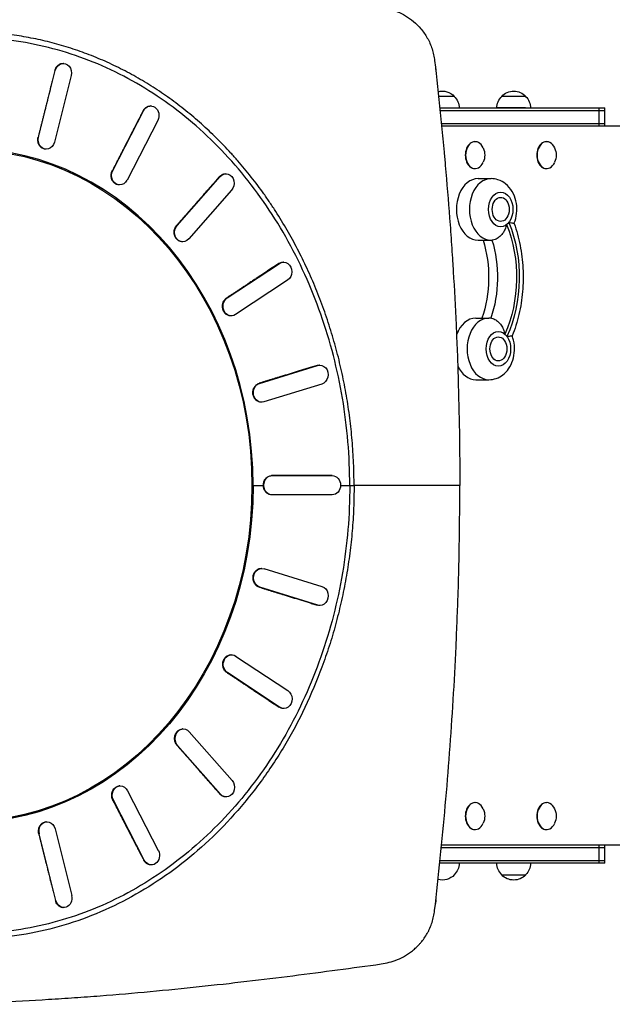
# Model space of a CAD drawing. Units: millimetres. Extents: x -7133 to 6505, y -2584 to 4584.
# Drawn here: x 2492 to 3108, y -969 to 54 of the extents above; entities that cross this region are included whole.
import ezdxf

# ---------------------------------------------------------------- set-up
doc = ezdxf.new("R2010")
doc.units = ezdxf.units.MM
doc.header["$LTSCALE"] = 20
doc.layers.add('2d', color=230, linetype='Continuous')

msp = doc.modelspace()

# ---------------------------------------------------------------- linework, layer by layer
at = {"layer": '2d'}
for p, q in [((2551.5, 22.5), (2551.5, 22.5)), ((2511.7, -67.8), (2529, 1.4)), ((2529, 1.4), (2528.5, 1.4)), ((2538, 8.8), (2537.5, 8.8)), ((2545.4, -3.8), (2528.1, -73)), ((2588.8, -102.5), (2620.7, -40.4)), ((2620.7, -40.4), (2620.2, -40.4)), ((2628.8, -35.5), (2628.3, -35.4)), ((2928.5, -37.5), (3100, -37.5)), ((2928.7, -40), (3100, -40)), ((3094.1, -56.5), (3094.1, -37.5)), ((3100, -56.5), (3100, -37.5)), ((2635.4, -50.4), (2603.5, -112.5)), ((3100, -54), (2930.1, -54)), ((3143.4, -56.5), (2930.4, -56.5)), ((2511.7, -67.8), (2511.2, -67.8)), ((2519.2, -80.4), (2518.7, -80.3)), ((2964.9, -72.5), (2965.2, -72.5)), ((3039.1, -72.5), (3039.5, -72.5)), ((2964.9, -100.5), (2965.2, -100.5)), ((3039.1, -100.5), (3039.5, -100.5)), ((2588.8, -102.5), (2588.3, -102.5)), ((2655.6, -159.5), (2700.2, -108.8)), ((2700.2, -108.8), (2699.6, -108.8)), ((2706.7, -105.9), (2706.2, -105.9)), ((2968.4, -110.9), (2981.9, -110.9)), ((2595.5, -117.5), (2594.9, -117.4)), ((2712.2, -123), (2667.6, -173.6)), ((2655.6, -159.5), (2655.1, -159.5)), ((2661, -176.5), (2660.5, -176.5)), ((2968.4, -174.9), (2981.9, -174.9)), ((2707.6, -234.9), (2761.8, -199.1)), ((2761.8, -199.1), (2761.3, -199.1)), ((2766.5, -197.8), (2766, -197.7)), ((2770.3, -216.4), (2716.1, -252.2)), ((2707.6, -234.9), (2707.1, -234.9)), ((2711.4, -253.6), (2710.9, -253.6)), ((2966, -255.9), (2979.5, -255.9)), ((2741.3, -323.7), (2801.6, -305.1)), ((2801.6, -305.1), (2801.1, -305.1)), ((2804, -304.8), (2803.5, -304.8)), ((2741.3, -323.7), (2740.8, -323.6)), ((2806, -324.4), (2745.7, -343)), ((2966, -319.9), (2979.5, -319.9)), ((2743.3, -343.3), (2742.8, -343.3)), ((2754.3, -419.6), (2753.8, -419.6)), ((2754.3, -419.6), (2816.7, -419.6)), ((2816.7, -419.6), (2816.2, -419.6)), ((2733.4, -430), (2734.5, -430)), ((2754.3, -439.6), (2753.8, -439.6)), ((2816.7, -439.6), (2754.3, -439.6)), ((2897.7, -430), (2897.7, -430)), ((2743.4, -516), (2742.9, -516)), ((2745.8, -516.3), (2806.1, -534.9)), ((2741.5, -535.6), (2741, -535.6)), ((2801.7, -554.2), (2741.5, -535.6)), ((2801.7, -554.2), (2801.2, -554.2)), ((2804.2, -554.5), (2803.7, -554.5)), ((2711.8, -605.8), (2711.3, -605.8)), ((2716.4, -607.1), (2770.6, -642.9)), ((2707.9, -624.4), (2707.4, -624.4)), ((2762.1, -660.3), (2707.9, -624.4)), ((2762.1, -660.3), (2761.6, -660.3)), ((2766.8, -661.6), (2766.3, -661.6)), ((2661.5, -682.9), (2661, -682.9)), ((2668.1, -685.8), (2712.6, -736.5)), ((2656.1, -700), (2655.5, -700)), ((2700.6, -750.6), (2656.1, -700)), ((2596, -742.2), (2595.5, -742.2)), ((2589.3, -757.1), (2588.8, -757.2)), ((2621.3, -819.2), (2589.3, -757.1)), ((2604, -747.1), (2636, -809.2)), ((2700.6, -750.6), (2700.1, -750.7)), ((2707.2, -753.6), (2706.7, -753.6)), ((2964.9, -759.5), (2965.2, -759.5)), ((3039.1, -759.5), (3039.5, -759.5)), ((2519.8, -779.4), (2519.3, -779.5)), ((2528.8, -786.8), (2546, -856)), ((2964.9, -787.5), (2965.2, -787.5)), ((3039.1, -787.5), (3039.5, -787.5)), ((2512.4, -792), (2511.8, -792)), ((2529.7, -861.2), (2512.4, -792)), ((2930.1, -806), (3100, -806)), ((2930.4, -803.5), (3143.4, -803.5)), ((3094.1, -822.5), (3094.1, -803.5)), ((3100, -822.5), (3100, -803.5)), ((2621.3, -819.2), (2620.8, -819.2)), ((2629.3, -824.2), (2628.8, -824.2)), ((3100, -822.5), (2928.5, -822.5)), ((3100, -820), (2928.7, -820)), ((2529.7, -861.2), (2529.1, -861.2)), ((2538.6, -868.6), (2538.1, -868.6)), ((2548.5, -877.5), (2548.5, -877.5)), ((2555.7, -875), (2555.7, -875)), ((2565.1, -877.5), (2565.1, -877.5)), ((2571.4, -875), (2571.4, -875)), ((2493.6, -897), (2493.6, -897)), ((2509.8, -894), (2509.8, -894)), ((2520.8, -891.5), (2520.8, -891.5))]:
    msp.add_line(p, q, dxfattribs=at)
at = {"layer": '2d', "extrusion": (0, 0, -1)}
for centre, radius, start, end in [((-2904.4, 0), 20, 167.7514, 179.4706), ((-2931.1, -37), 17, 75.0546, 137.3336), ((-3005.3, -37), 17, 42.6694, 137.3336), ((-2931.6, -37.7), 17, 134.188, 179.3587), ((-3004.8, -37.7), 17, 0.6428, 45.815), ((-3005.8, -37.7), 17, 134.188, 179.3587), ((-2956.9, -86.5), 18.3, 155.8721, 204.1279), ((-3031.1, -86.5), 18.3, 155.8721, 204.1279), ((-2983.6, -142.9), 17, 163.4317, 196.5683), ((-2981.2, -287.9), 17, 163.4317, 196.5683), ((-2956.9, -773.5), 18.3, 155.8721, 204.1279), ((-3031.1, -773.5), 18.3, 155.8721, 204.1279), ((-2931.6, -822.3), 17, 180.6428, 225.8148), ((-3004.8, -822.3), 17, 314.1883, 359.3587), ((-3005.8, -822.3), 17, 180.6428, 225.8148), ((-2931.1, -823), 17, 222.6694, 284.9368), ((-3005.3, -823), 17, 222.6694, 317.3336), ((-2904.4, -860), 20, 180.5296, 192.2483)]:
    msp.add_arc(centre, radius, start, end, dxfattribs=at)
for centre, major_axis, ratio, start_param, end_param in [((2537.2, -1.2), (0.76, 9.97), 0.853427, -1.373467, 1.768126), ((2628.1, -45.4), (0.69, 9.98), 0.858639, -1.106161, 2.035431), ((2519.9, -70.4), (0.76, 9.97), 0.853427, 1.768126, 4.909719), ((2437.2, -430), (0, 349), 0.848562, 3.141593, 9.424778), ((2596.1, -107.5), (0.69, 9.98), 0.858639, 2.035431, 5.177024), ((2706.2, -115.9), (0.57, 9.98), 0.863115, -0.834401, 2.307192), ((2991.8, -142.9), (0, 12.5), 0.707107, 1.969056, 7.455722), ((2661.6, -166.6), (0.57, 9.98), 0.863115, 2.307192, 5.448785), ((2931.2, -213.4), (0, 109), 0.707107, 1.045481, 2.143344), ((2931.2, -213.4), (0, 113), 0.707107, 1.042544, 2.14628), ((2912.1, -213.4), (0, 95), 0.707107, 1.153587, 2.0342), ((2921.3, -213.4), (0, 95), 0.707107, 1.153434, 2.035084), ((2766.1, -207.8), (0.41, 9.99), 0.866552, -0.558745, 2.582848), ((2711.9, -243.6), (0.41, 9.99), 0.866552, 2.582848, 5.72444), ((2989.4, -287.9), (0, 12.5), 0.707107, 1.969056, 7.455722), ((2803.8, -314.8), (0.21, 10), 0.868714, -0.280182, 2.861411), ((2743.5, -333.3), (0.21, 10), 0.868714, 2.861411, 6.003003), ((2754.3, -429.6), (0, 10), 0.869455, 3.141533, 6.283126), ((2816.7, -429.6), (0, 10), 0.869455, -0.000059, 3.141533), ((2437.5, -430), (0, 350), 0.848562, 1.570799, 4.712386), ((2743.7, -526), (-0.21, 10), 0.868723, 3.421661, 6.563254), ((2803.9, -544.5), (-0.21, 10), 0.868723, 0.280068, 3.421661), ((2712.2, -615.8), (-0.41, 9.99), 0.86657, 3.700239, 6.841831), ((2766.4, -651.6), (-0.41, 9.99), 0.86657, 0.558646, 3.700239), ((2662.1, -692.9), (-0.57, 9.98), 0.863141, 3.975917, 7.11751), ((2706.6, -743.6), (-0.57, 9.98), 0.863141, 0.834324, 3.975917), ((2596.7, -752.1), (-0.69, 9.98), 0.85867, 4.247705, 7.389298), ((2520.6, -789.4), (-0.76, 9.97), 0.853463, 4.51504, 7.656633), ((2628.7, -814.2), (-0.69, 9.98), 0.85867, 1.106113, 4.247705), ((3005.3, -834.5), (-12.5, 0), 0.000027, -0.000025, 3.141617), ((2537.8, -858.6), (-0.76, 9.97), 0.853463, 1.373448, 4.51504)]:
    msp.add_ellipse(centre, major_axis=major_axis, ratio=ratio, start_param=start_param, end_param=end_param, dxfattribs=at)
at = {"layer": '2d'}
for centre, major_axis, ratio, start_param, end_param in [((2931.1, -25.5), (-12.5, 0), 0.000027, 2.986545, 5.0266), ((3005.3, -25.5), (-12.5, 0), 0.000027, 2.986545, 6.283161), ((3005.3, -25.5), (-12.3, 0), 0.000027, 3.14162, 6.283158), ((3005.3, -37.5), (-17.5, 0), 0.000027, 3.927043, 7.068531), ((2965.2, -86.5), (0, 14), 0.707107, -1.006154, 4.147747), ((3039.5, -86.5), (0, 14), 0.707107, -1.006154, 4.147747), ((2437.5, -430), (0, 350), 0.848562, -1.570794, 1.570794), ((2964.9, -86.5), (0, 14), 0.707107, 0, 3.141593), ((3039.1, -86.5), (0, 14), 0.707107, 0, 3.141593), ((2968.4, -142.9), (0, 32), 0.707107, 0, 3.141593), ((2981.9, -142.9), (0, 32), 0.707107, 0, 3.141593), ((2991.8, -142.9), (0, 18), 0.707107, 3.637342, 3.861492), ((2966, -287.9), (0, 32), 0.707107, 0, 1.099319), ((2979.5, -287.9), (0, 32), 0.707107, 0, 3.141593), ((2989.4, -287.9), (0, 18), 0.707107, -0.767131, -0.542981), ((2966, -287.9), (0, 32), 0.707107, 2.15159, 3.141593), ((2964.9, -773.5), (0, 14), 0.707107, 0, 3.141593), ((2965.2, -773.5), (0, 14), 0.707107, -1.006154, 4.147747), ((3039.1, -773.5), (0, 14), 0.707107, 0, 3.141593), ((3039.5, -773.5), (0, 14), 0.707107, -1.006154, 4.147747)]:
    msp.add_ellipse(centre, major_axis=major_axis, ratio=ratio, start_param=start_param, end_param=end_param, dxfattribs=at)
for centre in [(2991.8, -142.9), (2989.4, -287.9)]:
    msp.add_ellipse(centre, major_axis=(0, 18), ratio=0.707107, dxfattribs=at)
for points, knots in [([(2867.5, 67.2), (2870.3, 66.8), (2876, 65.7), (2884.5, 62.8), (2893, 58.6), (2901.3, 52.8), (2907.7, 46.4), (2912.4, 40.3), (2915.6, 35.3), (2918.4, 29.8), (2920.6, 23.9), (2922.2, 17.8), (2922.9, 13.7), (2923.1, 11.7)], [0, 0, 0, 0, 0.125, 0.25, 0.375, 0.5, 0.625, 0.6875, 0.75, 0.8125, 0.875, 0.9375, 1, 1, 1, 1]), ([(2839.4, -430), (2839.4, -422.2), (2839.3, -414.3), (2838.6, -398.7), (2838.1, -390.8), (2837.1, -379.1), (2836.7, -375.2), (2835.9, -367.5), (2835.5, -363.6), (2834, -352), (2832.8, -344.2), (2830.2, -328.9), (2828.7, -321.2), (2825.4, -306), (2823.6, -298.5), (2820.7, -287.2), (2819.6, -283.5), (2817.5, -276.1), (2816.4, -272.4), (2813, -261.3), (2810.6, -254), (2805.4, -239.6), (2802.7, -232.4), (2796.9, -218.3), (2793.8, -211.3), (2787.5, -197.6), (2784.1, -190.8), (2778.9, -180.7), (2777.2, -177.4), (2773.6, -170.8), (2771.7, -167.6), (2766.1, -157.8), (2762.2, -151.5), (2756.2, -142.1), (2754.1, -139), (2750, -132.9), (2747.9, -129.8), (2741.5, -120.8), (2737.1, -115), (2728, -103.5), (2723.4, -97.9), (2717.4, -91), (2716.2, -89.7), (2713.8, -87), (2710.2, -82.9), (2706.5, -79), (2701.5, -73.8), (2699, -71.3), (2693.9, -66.2), (2691.3, -63.8), (2683.5, -56.4), (2678.2, -51.7), (2670.1, -44.8), (2667.3, -42.6), (2661.8, -38.2), (2659.1, -36), (2650.7, -29.6), (2645, -25.5), (2636.4, -19.7), (2633.5, -17.8), (2627.6, -14), (2624.7, -12.2), (2615.8, -6.8), (2609.8, -3.4), (2600.7, 1.4), (2597.7, 3), (2591.5, 6), (2588.4, 7.5), (2579.2, 11.8), (2572.9, 14.4), (2560.3, 19.4), (2553.9, 21.7), (2541.1, 25.9), (2534.7, 27.9), (2521.7, 31.3), (2515.2, 32.9), (2502.1, 35.6), (2495.5, 36.8), (2482.3, 38.7), (2475.7, 39.5), (2462.5, 40.6), (2455.8, 41), (2442.5, 41.4), (2435.9, 41.4), (2429.2, 41.1)], [0.4920777, 0.4920777, 0.4920777, 0.4920777, 0.5079503, 0.5079503, 0.5238229, 0.5238229, 0.5317592, 0.5317592, 0.5396955, 0.5396955, 0.555568, 0.555568, 0.5714406, 0.5714406, 0.5873132, 0.5873132, 0.5952495, 0.5952495, 0.6031857, 0.6031857, 0.6190583, 0.6190583, 0.6349309, 0.6349309, 0.6508034, 0.6508034, 0.666676, 0.666676, 0.6746123, 0.6746123, 0.6825486, 0.6825486, 0.6984212, 0.6984212, 0.7063574, 0.7063574, 0.7142937, 0.7142937, 0.7301663, 0.7301663, 0.7460389, 0.7460389, 0.750007, 0.750007, 0.7539752, 0.7619114, 0.7619114, 0.7698477, 0.7698477, 0.777784, 0.777784, 0.7936566, 0.7936566, 0.8015929, 0.8015929, 0.8095292, 0.8095292, 0.8254017, 0.8254017, 0.833338, 0.833338, 0.8412743, 0.8412743, 0.8571469, 0.8571469, 0.8650832, 0.8650832, 0.8730194, 0.8730194, 0.888892, 0.888892, 0.9047646, 0.9047646, 0.9206371, 0.9206371, 0.9365097, 0.9365097, 0.9523823, 0.9523823, 0.9682549, 0.9682549, 0.9841274, 0.9841274, 1, 1, 1, 1]), ([(2834.9, -430), (2834.9, -414.8), (2834.3, -399.5), (2831.8, -369.2), (2829.9, -354.1), (2824.8, -324.3), (2821.7, -309.5), (2814.2, -280.3), (2809.8, -266), (2799.9, -237.8), (2794.4, -224), (2782.2, -197.2), (2775.6, -184.1), (2761.2, -158.8), (2753.5, -146.5), (2737.1, -123), (2728.4, -111.7), (2710.1, -90.1), (2700.5, -79.9), (2680.6, -60.6), (2670.2, -51.5), (2648.7, -34.6), (2637.6, -26.7), (2614.8, -12.4), (2603.1, -5.8), (2579.2, 5.8), (2567, 11), (2542.3, 19.8), (2529.7, 23.5), (2504.4, 29.5), (2491.6, 31.7), (2465.8, 34.7), (2452.9, 35.4), (2427.1, 35.4), (2414.1, 34.7), (2388.4, 31.7), (2375.6, 29.5), (2350.3, 23.5), (2337.7, 19.8), (2313, 11), (2300.8, 5.8), (2276.9, -5.8), (2265.2, -12.4), (2242.4, -26.7), (2231.3, -34.6), (2209.8, -51.5), (2199.4, -60.6), (2179.5, -79.9), (2169.9, -90.1), (2151.6, -111.7), (2142.9, -123), (2126.5, -146.5), (2118.8, -158.8), (2104.4, -184.1), (2097.8, -197.2), (2085.6, -224), (2080.1, -237.8), (2070.2, -266), (2065.8, -280.3), (2058.3, -309.5), (2055.2, -324.3), (2050.1, -354.1), (2048.2, -369.2), (2045.7, -399.5), (2045.1, -414.8), (2045.1, -430)], [0.0000003, 0.0000003, 0.0000003, 0.0000003, 0.0156253, 0.0156253, 0.0312503, 0.0312503, 0.0468752, 0.0468752, 0.0625002, 0.0625002, 0.0781252, 0.0781252, 0.0937502, 0.0937502, 0.1093752, 0.1093752, 0.1250002, 0.1250002, 0.1406251, 0.1406251, 0.1562501, 0.1562501, 0.1718751, 0.1718751, 0.1875001, 0.1875001, 0.2031251, 0.2031251, 0.21875, 0.21875, 0.234375, 0.234375, 0.25, 0.25, 0.265625, 0.265625, 0.28125, 0.28125, 0.2968749, 0.2968749, 0.3124999, 0.3124999, 0.3281249, 0.3281249, 0.3437499, 0.3437499, 0.3593749, 0.3593749, 0.3749998, 0.3749998, 0.3906248, 0.3906248, 0.4062498, 0.4062498, 0.4218748, 0.4218748, 0.4374998, 0.4374998, 0.4531248, 0.4531248, 0.4687497, 0.4687497, 0.4843747, 0.4843747, 0.4999997, 0.4999997, 0.4999997, 0.4999997]), ([(2923.1, 11.7), (2925.2, -6.2), (2927.1, -24.2), (2929.9, -51.4), (2930.8, -60.6), (2932.1, -74.3), (2932.8, -81.2), (2933.5, -89.3), (2933.9, -93.3), (2934, -95.4), (2934.1, -96.4), (2934.2, -96.9), (2934.2, -97.1), (2934.2, -97.3), (2934.2, -97.3), (2935.8, -115.5), (2937.3, -133.7), (2939.4, -161.2), (2940, -170.4), (2941, -184.3), (2941.4, -191.3), (2942, -199.4), (2942.2, -203.4), (2942.3, -205.5), (2942.4, -206.5), (2942.4, -206.9), (2942.4, -207.2), (2942.4, -207.4), (2943.6, -225.9), (2944.6, -244.3), (2945.8, -272.1), (2946.2, -281.4), (2946.8, -295.3), (2947, -302.3), (2947.3, -310.4), (2947.4, -314.5), (2947.5, -316.6), (2947.5, -317.4), (2947.5, -318), (2947.5, -318.3), (2948.1, -337.1), (2948.5, -355.7), (2949, -383.5), (2949.1, -392.8), (2949.2, -406.7), (2949.2, -411.4), (2949.2, -420.7), (2949.3, -425.3), (2949.3, -430)], [0, 0, 0, 0, 0.0625067, 0.0625067, 0.0937601, 0.0937601, 0.1093868, 0.1172001, 0.1211068, 0.1230601, 0.1240368, 0.1245251, 0.1247693, 0.1247693, 0.1250134, 0.1250134, 0.1875202, 0.1875202, 0.2187735, 0.2187735, 0.2344002, 0.2422135, 0.2461202, 0.2480735, 0.2490502, 0.2495386, 0.2495386, 0.2500269, 0.2500269, 0.3125336, 0.3125336, 0.343787, 0.343787, 0.3594136, 0.367227, 0.3711337, 0.373087, 0.3740637, 0.3740637, 0.3750403, 0.3750403, 0.437547, 0.437547, 0.4688004, 0.4688004, 0.4844271, 0.4844271, 0.5000538, 0.5000538, 0.5000538, 0.5000538]), ([(2528.5, 1.4), (2528.7, 2), (2528.8, 2.5), (2529.3, 3.7), (2529.6, 4.3), (2530.3, 5.3), (2530.7, 5.8), (2531.6, 6.7), (2532.1, 7.1), (2533, 7.8), (2533.5, 8.1), (2534.6, 8.5), (2535.2, 8.7), (2536.3, 8.8), (2536.9, 8.9), (2537.5, 8.8)], [0.232688, 0.232688, 0.232688, 0.232688, 1.911714, 1.911714, 3.823428, 3.823428, 5.735142, 5.735142, 7.646855, 7.646855, 9.558569, 9.558569, 11.470283, 11.470283, 13.380395, 13.380395, 13.380395, 13.380395]), ([(2620.2, -40.4), (2620.5, -39.9), (2620.8, -39.4), (2621.5, -38.5), (2621.9, -38), (2622.8, -37.2), (2623.3, -36.8), (2624.4, -36.2), (2624.9, -35.9), (2626, -35.6), (2626.5, -35.5), (2627.5, -35.4), (2627.9, -35.4), (2628.3, -35.4)], [0.232688, 0.232688, 0.232688, 0.232688, 1.911714, 1.911714, 3.823428, 3.823428, 5.735142, 5.735142, 7.646855, 7.646855, 9.558569, 9.558569, 10.853129, 10.853129, 10.853129, 10.853129]), ([(2518.7, -80.3), (2518.6, -80.3), (2518.6, -80.3), (2518.1, -80.3), (2517.5, -80.2), (2516.5, -79.9), (2516, -79.6), (2515, -79.1), (2514.5, -78.7), (2513.7, -77.9), (2513.3, -77.5), (2512.5, -76.5), (2512.2, -76), (2511.7, -75), (2511.5, -74.4), (2511.1, -73.2), (2511, -72.5), (2510.9, -71.2), (2510.9, -70.6), (2510.9, -69.3), (2511, -68.6), (2511.2, -68), (2511.2, -68), (2511.2, -67.9), (2511.2, -67.8)], [-16.707025, -16.707025, -16.707025, -16.707025, -16.648031, -16.648031, -14.79825, -14.79825, -12.948469, -12.948469, -11.098687, -11.098687, -9.248906, -9.248906, -7.399125, -7.399125, -5.549344, -5.549344, -3.699563, -3.699563, -1.849781, -1.849781, 0, 0, 0, 0.277298, 0.277298, 0.277298, 0.277298]), ([(2594.9, -117.4), (2594.7, -117.4), (2594.5, -117.4), (2593.7, -117.3), (2593.2, -117.1), (2592.1, -116.7), (2591.6, -116.4), (2590.7, -115.8), (2590.3, -115.4), (2589.5, -114.6), (2589.1, -114.1), (2588.4, -113.1), (2588.1, -112.5), (2587.6, -111.4), (2587.4, -110.8), (2587.2, -109.6), (2587.1, -109), (2587, -107.7), (2587, -107), (2587.2, -105.7), (2587.3, -105.1), (2587.7, -103.8), (2587.9, -103.2), (2588.2, -102.7), (2588.2, -102.6), (2588.2, -102.5), (2588.3, -102.5)], [-19.228303, -19.228303, -19.228303, -19.228303, -18.497812, -18.497812, -16.648031, -16.648031, -14.79825, -14.79825, -12.948469, -12.948469, -11.098687, -11.098687, -9.248906, -9.248906, -7.399125, -7.399125, -5.549344, -5.549344, -3.699563, -3.699563, -1.849781, -1.849781, 0, 0, 0, 0.277298, 0.277298, 0.277298, 0.277298]), ([(2699.6, -108.8), (2700, -108.4), (2700.4, -108), (2701.3, -107.3), (2701.8, -107), (2702.9, -106.4), (2703.4, -106.2), (2704.6, -105.9), (2705.1, -105.9), (2705.9, -105.9), (2706, -105.9), (2706.2, -105.9)], [0.232688, 0.232688, 0.232688, 0.232688, 1.911714, 1.911714, 3.823428, 3.823428, 5.735142, 5.735142, 7.646855, 7.646855, 8.251916, 8.251916, 8.251916, 8.251916]), ([(3005.7, -157.6), (3006.1, -156.7), (3006.4, -155.7), (3007.8, -151.5), (3008.4, -148), (3008.7, -141), (3008.4, -137.5), (3006.8, -130.6), (3005.5, -127.3), (3001.9, -121.3), (2999.7, -118.6), (2994.6, -114.5), (2991.9, -113), (2986.6, -111.3), (2984.3, -110.9), (2981.9, -110.9)], [4.197875, 4.197875, 4.197875, 4.197875, 4.304025, 4.304025, 4.677753, 4.677753, 5.057952, 5.057952, 5.4352, 5.4352, 5.788875, 5.788875, 6.087163, 6.087163, 6.306801, 6.306801, 6.306801, 6.306801]), ([(2660.5, -176.5), (2660.1, -176.5), (2659.6, -176.4), (2658.7, -176.2), (2658.1, -176), (2657.1, -175.5), (2656.6, -175.2), (2655.7, -174.5), (2655.3, -174), (2654.5, -173.2), (2654.2, -172.7), (2653.6, -171.6), (2653.3, -171), (2652.9, -169.8), (2652.7, -169.2), (2652.5, -167.9), (2652.5, -167.3), (2652.5, -166.1), (2652.5, -165.4), (2652.7, -164.1), (2652.9, -163.5), (2653.3, -162.3), (2653.6, -161.7), (2654.2, -160.6), (2654.6, -160.1), (2654.9, -159.7), (2655, -159.6), (2655, -159.5), (2655.1, -159.5)], [-21.833824, -21.833824, -21.833824, -21.833824, -20.347593, -20.347593, -18.497812, -18.497812, -16.648031, -16.648031, -14.79825, -14.79825, -12.948469, -12.948469, -11.098687, -11.098687, -9.248906, -9.248906, -7.399125, -7.399125, -5.549344, -5.549344, -3.699563, -3.699563, -1.849781, -1.849781, 0, 0, 0, 0.277298, 0.277298, 0.277298, 0.277298]), ([(2997.8, -158.8), (2997.8, -158.8), (2997.8, -158.8), (2997.5, -160.4), (2997, -162), (2995.7, -165), (2994.8, -166.5), (2992.7, -169.4), (2991.4, -170.7), (2988.7, -172.9), (2987.4, -173.6), (2985, -174.6), (2984, -174.8), (2983, -174.9)], [-0.022184, -0.022184, -0.022184, -0.022184, 0, 0, 5.012804, 5.012804, 10.049289, 10.049289, 15.823815, 15.823815, 20.772311, 20.772311, 24.89402, 24.89402, 24.89402, 24.89402]), ([(3005.7, -157.6), (3005.7, -157.5), (3005.4, -157.5), (3004.3, -157.3), (3003.6, -157.2), (3002.1, -156.9), (3001.2, -156.7), (3000.2, -156.5), (3000.2, -156.5), (3000.2, -156.5)], [10.457076, 10.457076, 10.457076, 10.457076, 15.677236, 15.677236, 19.91482, 19.91482, 24.155999, 24.155999, 24.177744, 24.177744, 24.177744, 24.177744]), ([(3005.7, -157.6), (3008.3, -164.9), (3010.4, -172.5), (3013.5, -188.1), (3014.5, -196.1), (3015.4, -212.2), (3015.2, -220.3), (3013.8, -236.4), (3012.6, -244.3), (3009, -259.8), (3006.6, -267.2), (3003.8, -274.4)], [1.0779491, 1.0779491, 1.0779491, 1.0779491, 1.274985, 1.274985, 1.4720209, 1.4720209, 1.6690569, 1.6690569, 1.8660928, 1.8660928, 2.0631252, 2.0631252, 2.0631252, 2.0631252]), ([(2761.3, -199.1), (2761.8, -198.8), (2762.2, -198.5), (2763.2, -198.1), (2763.8, -197.9), (2764.9, -197.8), (2765.5, -197.7), (2766, -197.7)], [0.232688, 0.232688, 0.232688, 0.232688, 1.911714, 1.911714, 3.823428, 3.823428, 5.561248, 5.561248, 5.561248, 5.561248]), ([(2710.9, -253.6), (2710.8, -253.5), (2710.7, -253.5), (2710, -253.5), (2709.4, -253.4), (2708.4, -253), (2707.9, -252.8), (2706.9, -252.2), (2706.4, -251.9), (2705.5, -251.1), (2705.1, -250.6), (2704.4, -249.6), (2704.1, -249.1), (2703.5, -248), (2703.3, -247.5), (2703, -246.2), (2702.8, -245.6), (2702.7, -244.3), (2702.7, -243.6), (2702.7, -242.3), (2702.8, -241.7), (2703.1, -240.5), (2703.3, -239.9), (2703.8, -238.7), (2704.1, -238.2), (2704.8, -237.1), (2705.2, -236.6), (2706, -235.8), (2706.4, -235.4), (2706.9, -235), (2707, -235), (2707, -235), (2707.1, -234.9)], [-24.512102, -24.512102, -24.512102, -24.512102, -24.047156, -24.047156, -22.197374, -22.197374, -20.347593, -20.347593, -18.497812, -18.497812, -16.648031, -16.648031, -14.79825, -14.79825, -12.948469, -12.948469, -11.098687, -11.098687, -9.248906, -9.248906, -7.399125, -7.399125, -5.549344, -5.549344, -3.699563, -3.699563, -1.849781, -1.849781, 0, 0, 0, 0.277298, 0.277298, 0.277298, 0.277298]), ([(2982.1, -256), (2983, -256.1), (2983.9, -256.4), (2986, -257.3), (2987.3, -258.1), (2989.9, -260.3), (2991.2, -261.7), (2993.2, -264.6), (2994, -266.1), (2995.2, -269.2), (2995.7, -270.8), (2995.9, -272.5), (2995.9, -272.5), (2995.9, -272.5)], [1.158305, 1.158305, 1.158305, 1.158305, 4.570887, 4.570887, 9.47597, 9.47597, 15.199836, 15.199836, 20.192137, 20.192137, 25.160963, 25.160963, 25.182953, 25.182953, 25.182953, 25.182953]), ([(2979.5, -319.9), (2982.1, -319.9), (2984.7, -319.4), (2989.7, -317.7), (2992.1, -316.3), (2996.5, -312.9), (2998.4, -310.8), (3001.9, -305.8), (3003.3, -302.8), (3005.4, -296.4), (3006, -293), (3006.3, -286), (3006, -282.4), (3004.8, -277.4), (3004.3, -275.9), (3003.8, -274.4)], [3.165208, 3.165208, 3.165208, 3.165208, 3.408189, 3.408189, 3.664925, 3.664925, 3.960005, 3.960005, 4.304025, 4.304025, 4.677753, 4.677753, 5.057952, 5.057952, 5.229276, 5.229276, 5.229276, 5.229276]), ([(2998.2, -274.9), (2998.2, -274.9), (2998.2, -274.9), (2999.2, -274.8), (3000.1, -274.6), (3001.7, -274.5), (3002.3, -274.4), (3003.4, -274.4), (3003.8, -274.4), (3003.8, -274.4)], [-0.021894, -0.021894, -0.021894, -0.021894, 0, 0, 4.270242, 4.270242, 8.536865, 8.536865, 13.886302, 13.886302, 13.886302, 13.886302]), ([(2801.1, -305.1), (2801.6, -304.9), (2802.1, -304.8), (2802.9, -304.8), (2803.2, -304.7), (2803.5, -304.8)], [0.232688, 0.232688, 0.232688, 0.232688, 1.911714, 1.911714, 2.929418, 2.929418, 2.929418, 2.929418]), ([(2742.8, -343.3), (2742.4, -343.3), (2742, -343.3), (2741.1, -343.1), (2740.5, -342.9), (2739.5, -342.5), (2739, -342.2), (2738, -341.6), (2737.6, -341.2), (2736.8, -340.3), (2736.4, -339.9), (2735.7, -338.8), (2735.4, -338.3), (2734.9, -337.1), (2734.7, -336.5), (2734.4, -335.3), (2734.4, -334.7), (2734.3, -333.4), (2734.3, -332.7), (2734.4, -331.4), (2734.6, -330.8), (2734.9, -329.5), (2735.2, -329), (2735.7, -327.9), (2736, -327.4), (2736.7, -326.4), (2737.1, -325.9), (2738, -325.1), (2738.5, -324.7), (2739.5, -324.1), (2740, -323.9), (2740.6, -323.7), (2740.6, -323.7), (2740.7, -323.7), (2740.8, -323.6)], [-27.137084, -27.137084, -27.137084, -27.137084, -25.896937, -25.896937, -24.047156, -24.047156, -22.197374, -22.197374, -20.347593, -20.347593, -18.497812, -18.497812, -16.648031, -16.648031, -14.79825, -14.79825, -12.948469, -12.948469, -11.098687, -11.098687, -9.248906, -9.248906, -7.399125, -7.399125, -5.549344, -5.549344, -3.699563, -3.699563, -1.849781, -1.849781, 0, 0, 0, 0.277298, 0.277298, 0.277298, 0.277298]), ([(2745.1, -430), (2745.1, -429.9), (2745.1, -429.8), (2745.1, -429), (2745.2, -428.4), (2745.4, -427.1), (2745.6, -426.5), (2746, -425.3), (2746.3, -424.7), (2746.9, -423.6), (2747.2, -423.1), (2748, -422.2), (2748.4, -421.8), (2749.3, -421.1), (2749.8, -420.7), (2750.9, -420.2), (2751.4, -420), (2752.5, -419.7), (2753.1, -419.6), (2753.6, -419.6), (2753.7, -419.6), (2753.8, -419.6), (2753.8, -419.6)], [-15.162104, -15.162104, -15.162104, -15.162104, -14.79825, -14.79825, -12.948469, -12.948469, -11.098687, -11.098687, -9.248906, -9.248906, -7.399125, -7.399125, -5.549344, -5.549344, -3.699563, -3.699563, -1.849781, -1.849781, 0, 0, 0, 0.277298, 0.277298, 0.277298, 0.277298]), ([(2834.9, -430), (2834.9, -445.2), (2834.3, -460.4), (2831.8, -490.8), (2829.9, -505.8), (2824.8, -535.8), (2821.7, -550.5), (2814.2, -579.7), (2809.8, -594), (2799.9, -622.2), (2794.4, -636), (2782.2, -662.8), (2775.6, -675.9), (2761.2, -701.2), (2753.5, -713.5), (2737.1, -737), (2728.4, -748.3), (2710.1, -769.9), (2700.5, -780.1), (2680.5, -799.4), (2670.2, -808.5), (2648.7, -825.5), (2637.6, -833.3), (2614.8, -847.7), (2603.1, -854.2), (2579.2, -865.8), (2567, -871), (2542.3, -879.8), (2529.7, -883.5), (2504.4, -889.5), (2491.6, -891.7), (2465.8, -894.7), (2452.9, -895.4), (2427.1, -895.4), (2414.2, -894.7), (2388.4, -891.7), (2375.6, -889.5), (2350.3, -883.5), (2337.7, -879.8), (2313, -871), (2300.8, -865.8), (2276.9, -854.2), (2265.2, -847.7), (2242.4, -833.3), (2231.3, -825.5), (2209.8, -808.5), (2199.4, -799.4), (2179.5, -780.1), (2169.9, -769.9), (2151.6, -748.3), (2142.9, -737), (2126.5, -713.5), (2118.8, -701.2), (2104.4, -675.9), (2097.8, -662.8), (2085.6, -636), (2080.1, -622.2), (2070.2, -594), (2065.8, -579.7), (2058.3, -550.5), (2055.2, -535.8), (2050.1, -505.8), (2048.2, -490.8), (2045.7, -460.4), (2045.1, -445.2), (2045.1, -430)], [0.0000003, 0.0000003, 0.0000003, 0.0000003, 0.0156253, 0.0156253, 0.0312503, 0.0312503, 0.0468752, 0.0468752, 0.0625002, 0.0625002, 0.0781252, 0.0781252, 0.0937502, 0.0937502, 0.1093752, 0.1093752, 0.1250002, 0.1250002, 0.1406251, 0.1406251, 0.1562501, 0.1562501, 0.1718751, 0.1718751, 0.1875001, 0.1875001, 0.2031251, 0.2031251, 0.21875, 0.21875, 0.234375, 0.234375, 0.25, 0.25, 0.265625, 0.265625, 0.28125, 0.28125, 0.2968749, 0.2968749, 0.3124999, 0.3124999, 0.3281249, 0.3281249, 0.3437499, 0.3437499, 0.3593749, 0.3593749, 0.3749998, 0.3749998, 0.3906248, 0.3906248, 0.4062498, 0.4062498, 0.4218748, 0.4218748, 0.4374998, 0.4374998, 0.4531248, 0.4531248, 0.4687497, 0.4687497, 0.4843747, 0.4843747, 0.4999997, 0.4999997, 0.4999997, 0.4999997]), ([(2839.4, -430), (2839.4, -437.8), (2839.3, -445.7), (2838.8, -457.4), (2838.6, -461.3), (2838.1, -469.2), (2837.8, -473.1), (2836.8, -484.7), (2836, -492.5), (2834, -508), (2832.8, -515.7), (2830.2, -531.1), (2828.7, -538.8), (2825.4, -554), (2823.6, -561.5), (2819.7, -576.5), (2817.6, -583.9), (2813, -598.7), (2810.6, -606), (2802.8, -627.6), (2797, -641.8), (2784.3, -669.3), (2777.4, -682.7), (2762.4, -708.6), (2754.3, -721.1), (2737.2, -745.1), (2728.1, -756.6), (2709.1, -778.5), (2699.1, -788.9), (2678.3, -808.4), (2667.5, -817.6), (2645.1, -834.6), (2633.6, -842.4), (2609.9, -856.7), (2597.8, -863.2), (2573, -874.6), (2560.4, -879.6), (2534.7, -888.1), (2521.8, -891.5), (2495.6, -896.9), (2482.4, -898.9), (2455.8, -901.2), (2442.5, -901.6), (2429.2, -901.1)], [0.4920941, 0.4920941, 0.4920941, 0.4920941, 0.5079662, 0.5079662, 0.5159022, 0.5159022, 0.5238383, 0.5238383, 0.5397103, 0.5397103, 0.5555824, 0.5555824, 0.5714544, 0.5714544, 0.5873265, 0.5873265, 0.6031986, 0.6031986, 0.6190706, 0.6190706, 0.6508147, 0.6508147, 0.6825588, 0.6825588, 0.714303, 0.714303, 0.7460471, 0.7460471, 0.7777912, 0.7777912, 0.8095353, 0.8095353, 0.8412794, 0.8412794, 0.8730235, 0.8730235, 0.9047677, 0.9047677, 0.9365118, 0.9365118, 0.9682559, 0.9682559, 1, 1, 1, 1]), ([(2753.8, -439.6), (2753.8, -439.6), (2753.7, -439.6), (2753.1, -439.6), (2752.5, -439.5), (2751.4, -439.3), (2750.9, -439.1), (2749.8, -438.5), (2749.3, -438.2), (2748.4, -437.5), (2748, -437), (2747.2, -436.2), (2746.9, -435.7), (2746.3, -434.6), (2746, -434), (2745.6, -432.8), (2745.4, -432.2), (2745.2, -431), (2745.2, -430.5), (2745.1, -430)], [30.418001, 30.418001, 30.418001, 30.418001, 30.67466, 30.67466, 32.524442, 32.524442, 34.374223, 34.374223, 36.224004, 36.224004, 38.073785, 38.073785, 39.923567, 39.923567, 41.773348, 41.773348, 43.623129, 43.623129, 45.108995, 45.108995, 45.108995, 45.108995]), ([(2949.3, -430), (2931.7, -430), (2913.8, -430), (2877.2, -430), (2858.5, -430), (2839.4, -430)], [0.0106222, 0.0106222, 0.0106222, 0.0106222, 0.0920529, 0.0920529, 0.1734837, 0.1734837, 0.1734837, 0.1734837]), ([(2923.1, -871.7), (2927.3, -835.5), (2931, -799.1), (2937.5, -726.1), (2940.2, -689.4), (2943.6, -634.1), (2944.6, -615.6), (2945.8, -587.8), (2946.2, -578.5), (2946.9, -560), (2947.3, -550.7), (2948.7, -504.3), (2949.3, -467.1), (2949.3, -430)], [0, 0, 0, 0, 0.1250135, 0.1250135, 0.250027, 0.250027, 0.3125337, 0.3125337, 0.3437871, 0.3437871, 0.3750404, 0.3750404, 0.5000539, 0.5000539, 0.5000539, 0.5000539]), ([(2741, -535.6), (2740.9, -535.6), (2740.8, -535.6), (2740.2, -535.4), (2739.7, -535.2), (2738.7, -534.6), (2738.2, -534.2), (2737.3, -533.4), (2736.9, -532.9), (2736.2, -531.9), (2735.9, -531.4), (2735.3, -530.3), (2735.1, -529.7), (2734.7, -528.5), (2734.6, -527.9), (2734.5, -526.6), (2734.4, -525.9), (2734.5, -524.6), (2734.6, -524), (2734.9, -522.8), (2735.1, -522.2), (2735.5, -521), (2735.8, -520.5), (2736.5, -519.4), (2736.9, -518.9), (2737.7, -518.1), (2738.2, -517.7), (2739.1, -517.1), (2739.6, -516.8), (2740.7, -516.4), (2741.2, -516.2), (2742.2, -516), (2742.6, -516), (2742.9, -516)], [-29.853746, -29.853746, -29.853746, -29.853746, -29.5965, -29.5965, -27.746719, -27.746719, -25.896937, -25.896937, -24.047156, -24.047156, -22.197375, -22.197375, -20.347594, -20.347594, -18.497812, -18.497812, -16.648031, -16.648031, -14.79825, -14.79825, -12.948469, -12.948469, -11.098688, -11.098688, -9.248906, -9.248906, -7.399125, -7.399125, -5.549344, -5.549344, -3.699563, -3.699563, -2.439205, -2.439205, -2.439205, -2.439205]), ([(2803.7, -554.5), (2803.3, -554.5), (2803, -554.5), (2802.2, -554.4), (2801.7, -554.3), (2801.2, -554.2)], [27.675105, 27.675105, 27.675105, 27.675105, 28.675707, 28.675707, 30.37157, 30.37157, 30.37157, 30.37157]), ([(2707.4, -624.4), (2707.4, -624.4), (2707.3, -624.4), (2706.8, -624), (2706.3, -623.6), (2705.5, -622.7), (2705.1, -622.2), (2704.4, -621.2), (2704.1, -620.6), (2703.6, -619.5), (2703.4, -618.9), (2703.2, -617.7), (2703.1, -617), (2703, -615.7), (2703, -615.1), (2703.1, -613.8), (2703.3, -613.1), (2703.6, -611.9), (2703.8, -611.3), (2704.4, -610.3), (2704.7, -609.7), (2705.4, -608.8), (2705.8, -608.3), (2706.7, -607.5), (2707.2, -607.1), (2708.2, -606.6), (2708.7, -606.3), (2709.7, -606), (2710.3, -605.9), (2711, -605.8), (2711.1, -605.8), (2711.3, -605.8)], [-29.853742, -29.853742, -29.853742, -29.853742, -29.596501, -29.596501, -27.746719, -27.746719, -25.896938, -25.896938, -24.047157, -24.047157, -22.197375, -22.197375, -20.347594, -20.347594, -18.497813, -18.497813, -16.648032, -16.648032, -14.79825, -14.79825, -12.948469, -12.948469, -11.098688, -11.098688, -9.248907, -9.248907, -7.399125, -7.399125, -5.549344, -5.549344, -5.064296, -5.064296, -5.064296, -5.064296]), ([(2766.3, -661.6), (2765.8, -661.6), (2765.2, -661.6), (2764.1, -661.4), (2763.6, -661.2), (2762.5, -660.8), (2762.1, -660.6), (2761.6, -660.3)], [25.043274, 25.043274, 25.043274, 25.043274, 26.763993, 26.763993, 28.675707, 28.675707, 30.371574, 30.371574, 30.371574, 30.371574]), ([(2655.5, -700), (2655.5, -699.9), (2655.4, -699.9), (2655, -699.4), (2654.7, -698.9), (2654, -697.8), (2653.8, -697.2), (2653.3, -696), (2653.2, -695.3), (2653, -694.1), (2652.9, -693.4), (2652.9, -692.2), (2653, -691.6), (2653.2, -690.3), (2653.3, -689.7), (2653.7, -688.5), (2654, -687.9), (2654.6, -686.8), (2655, -686.3), (2655.7, -685.4), (2656.1, -685), (2657, -684.3), (2657.5, -684), (2658.6, -683.5), (2659.1, -683.3), (2660.1, -683), (2660.5, -683), (2661, -682.9)], [-29.853734, -29.853734, -29.853734, -29.853734, -29.596501, -29.596501, -27.74672, -27.74672, -25.896938, -25.896938, -24.047157, -24.047157, -22.197376, -22.197376, -20.347594, -20.347594, -18.497813, -18.497813, -16.648032, -16.648032, -14.798251, -14.798251, -12.948469, -12.948469, -11.098688, -11.098688, -9.248907, -9.248907, -7.741928, -7.741928, -7.741928, -7.741928]), ([(2588.8, -757.2), (2588.8, -757.1), (2588.8, -757), (2588.5, -756.4), (2588.2, -755.8), (2587.9, -754.6), (2587.7, -753.9), (2587.6, -752.6), (2587.6, -752), (2587.6, -750.7), (2587.7, -750.1), (2588, -748.9), (2588.2, -748.3), (2588.7, -747.1), (2588.9, -746.6), (2589.6, -745.5), (2590, -745), (2590.8, -744.2), (2591.3, -743.8), (2592.2, -743.2), (2592.7, -742.9), (2593.7, -742.5), (2594.3, -742.4), (2595, -742.2), (2595.3, -742.2), (2595.5, -742.2)], [-29.853725, -29.853725, -29.853725, -29.853725, -29.596502, -29.596502, -27.74672, -27.74672, -25.896939, -25.896939, -24.047157, -24.047157, -22.197376, -22.197376, -20.347595, -20.347595, -18.497813, -18.497813, -16.648032, -16.648032, -14.798251, -14.798251, -12.948469, -12.948469, -11.098688, -11.098688, -10.348656, -10.348656, -10.348656, -10.348656]), ([(2706.7, -753.6), (2706.5, -753.6), (2706.3, -753.6), (2705.6, -753.6), (2705, -753.5), (2703.9, -753.3), (2703.3, -753), (2702.3, -752.5), (2701.7, -752.2), (2700.8, -751.5), (2700.5, -751.1), (2700.1, -750.7)], [22.352913, 22.352913, 22.352913, 22.352913, 22.940565, 22.940565, 24.852279, 24.852279, 26.763993, 26.763993, 28.675706, 28.675706, 30.37158, 30.37158, 30.37158, 30.37158]), ([(2511.8, -792), (2511.8, -791.9), (2511.8, -791.9), (2511.6, -791.2), (2511.6, -790.5), (2511.5, -789.3), (2511.5, -788.6), (2511.6, -787.3), (2511.8, -786.7), (2512.1, -785.4), (2512.3, -784.9), (2512.8, -783.8), (2513.2, -783.3), (2513.9, -782.3), (2514.3, -781.9), (2515.1, -781.1), (2515.6, -780.7), (2516.6, -780.2), (2517.1, -780), (2518.1, -779.6), (2518.7, -779.5), (2519.2, -779.5), (2519.3, -779.5), (2519.3, -779.5)], [-29.853713, -29.853713, -29.853713, -29.853713, -29.596502, -29.596502, -27.74672, -27.74672, -25.896939, -25.896939, -24.047158, -24.047158, -22.197376, -22.197376, -20.347595, -20.347595, -18.497814, -18.497814, -16.648032, -16.648032, -14.798251, -14.798251, -12.94847, -12.94847, -12.869997, -12.869997, -12.869997, -12.869997]), ([(2628.8, -824.2), (2628.4, -824.2), (2628.1, -824.2), (2627.1, -824.1), (2626.5, -824), (2625.5, -823.7), (2624.9, -823.4), (2623.9, -822.8), (2623.4, -822.5), (2622.5, -821.6), (2622.1, -821.2), (2621.3, -820.2), (2621, -819.7), (2620.8, -819.2)], [19.750777, 19.750777, 19.750777, 19.750777, 21.028851, 21.028851, 22.940565, 22.940565, 24.852279, 24.852279, 26.763992, 26.763992, 28.675706, 28.675706, 30.371588, 30.371588, 30.371588, 30.371588]), ([(2538.1, -868.6), (2537.5, -868.7), (2536.9, -868.7), (2535.8, -868.5), (2535.2, -868.3), (2534.2, -867.9), (2533.6, -867.6), (2532.7, -866.9), (2532.2, -866.5), (2531.4, -865.7), (2530.9, -865.2), (2530.2, -864.1), (2529.9, -863.5), (2529.5, -862.3), (2529.3, -861.8), (2529.1, -861.2)], [17.22343, 17.22343, 17.22343, 17.22343, 19.117137, 19.117137, 21.028851, 21.028851, 22.940565, 22.940565, 24.852279, 24.852279, 26.763992, 26.763992, 28.675706, 28.675706, 30.371598, 30.371598, 30.371598, 30.371598]), ([(2867.5, -927.2), (2870.3, -926.8), (2873.2, -926.2), (2878.8, -924.7), (2881.6, -923.8), (2887.2, -921.5), (2890, -920.1), (2894.2, -917.6), (2895.6, -916.7), (2898.3, -914.8), (2899.7, -913.7), (2902.4, -911.5), (2903.7, -910.3), (2905.6, -908.4), (2906.3, -907.7), (2907.5, -906.4), (2908.2, -905.7), (2910, -903.5), (2911.2, -902), (2913.4, -898.8), (2914.5, -897.1), (2916, -894.5), (2916.5, -893.6), (2917.4, -891.7), (2917.8, -890.8), (2919.1, -887.9), (2920.6, -884), (2921.7, -879.9), (2922.3, -876.8), (2922.5, -875.8), (2922.9, -873.7), (2923, -872.7), (2923.1, -871.7)], [0, 0, 0, 0, 0.125, 0.125, 0.25, 0.25, 0.375, 0.375, 0.4375, 0.4375, 0.5, 0.5, 0.5624999, 0.5624999, 0.5937499, 0.5937499, 0.6249999, 0.6249999, 0.6874999, 0.6874999, 0.7499999, 0.7499999, 0.7812499, 0.7812499, 0.8124999, 0.8124999, 0.8749999, 0.9374999, 0.9374999, 0.9687499, 0.9687499, 0.9999999, 0.9999999, 0.9999999, 0.9999999]), ([(1999.1, -942.1), (2039.8, -948.5), (2080.2, -953.6), (2160.2, -961.6), (2199.8, -964.5), (2248.9, -966.8), (2258.7, -967.2), (2273.3, -967.7), (2278.2, -967.9), (2287.9, -968.2), (2292.7, -968.3), (2316.9, -968.9), (2336.1, -969.1), (2393.3, -969.1), (2430.7, -968.3), (2485.8, -966), (2504, -965), (2531.1, -963.4), (2540.1, -962.8), (2557.9, -961.6), (2566.8, -960.9), (2610.8, -957.5), (2645.1, -954.2), (2711.9, -947.2), (2744.3, -943.3), (2807.3, -935.4), (2837.9, -931.2), (2867.5, -927.2)], [0, 0, 0, 0, 0.125, 0.125, 0.25, 0.25, 0.28125, 0.28125, 0.296875, 0.296875, 0.3125, 0.3125, 0.375, 0.375, 0.5, 0.5, 0.5625, 0.5625, 0.59375, 0.59375, 0.625, 0.625, 0.75, 0.75, 0.875, 0.875, 1, 1, 1, 1])]:
    msp.add_open_spline(points, degree=3, knots=knots, dxfattribs=at)
for points, weights in [([(2528.5, 1.4), (2519.1, -36.2), (2511.2, -67.8)], [1.00151690867, 1.09545502937, 1.18897141254]), ([(2620.2, -40.4), (2602.9, -74.2), (2588.3, -102.5)], [1.00265850736, 1.09670370518, 1.19032668474]), ([(2699.6, -108.8), (2675.4, -136.4), (2655.1, -159.5)], [1.00361554315, 1.09775050679, 1.19146284917]), ([(2761.3, -199.1), (2731.8, -218.6), (2707.1, -234.9)], [1.00433939704, 1.09854225496, 1.19232218681]), ([(2801.1, -305.1), (2768.3, -315.2), (2740.8, -323.6)], [1.00479747862, 1.09904330247, 1.19286600734]), ([(2816.2, -419.6), (2782.3, -419.6), (2753.8, -419.6)], [1.0049710128, 1.09923311319, 1.19307202151]), ([(2741, -535.6), (2768.5, -544.1), (2801.2, -554.2)], [1.19326752273, 1.09923421266, 1.00480767895]), ([(2707.4, -624.4), (2732.2, -640.8), (2761.6, -660.3)], [1.19272461486, 1.09873413368, 1.00435061609]), ([(2655.5, -700), (2675.9, -723.1), (2700.1, -750.7)], [1.19186544567, 1.09794267823, 1.00362716986]), ([(2588.8, -757.2), (2603.4, -785.5), (2620.8, -819.2)], [1.19072867009, 1.09689545462, 1.00266988831]), ([(2511.8, -792), (2519.7, -823.6), (2529.1, -861.2)], [1.18937198816, 1.09564561805, 1.00152736177])]:
    msp.add_rational_spline(points, weights, degree=2, dxfattribs=at)
for points in [[(2981.9, -174.9), (2982.3, -174.9), (2982.6, -174.9), (2983, -174.9)], [(2982.1, -256), (2981.3, -255.9), (2980.4, -255.9), (2979.5, -255.9)], [(2734.5, -430), (2738, -430), (2741.6, -430), (2745.1, -430)], [(2825.4, -430), (2828.6, -430), (2831.8, -430), (2834.9, -430)], [(2834.9, -430), (2836.4, -430), (2837.9, -430), (2839.4, -430)]]:
    msp.add_open_spline(points, degree=3, dxfattribs=at)

doc.saveas('drawing.dxf')
